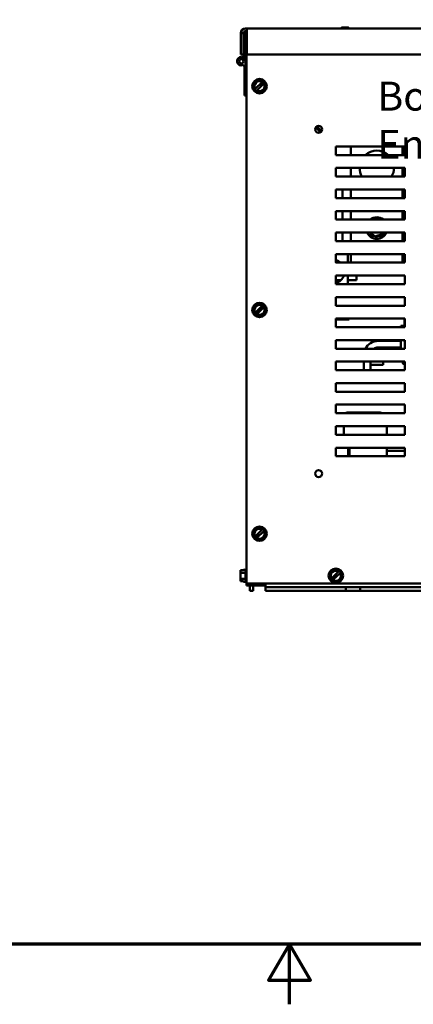
# Model space of a CAD drawing. Units: inches. Extents: x 3 to 151, y 2 to 117.
# Drawn here: x 69 to 81, y 2 to 30 of the extents above; entities that cross this region are included whole.
import ezdxf

# ---------------------------------------------------------------- set-up
doc = ezdxf.new("R2010")
doc.units = ezdxf.units.IN
doc.header["$LTSCALE"] = 7
doc.header["$MEASUREMENT"] = 0
doc.layers.get('0').update_dxf_attribs({"lineweight": 25})
for name, color, linetype, lineweight in [('Border (ANSI)', 7, 'Continuous', 70), ('Symbol (ANSI)', 7, 'Continuous', 25), ('Visible (ANSI)', 7, 'Continuous', 50)]:
    doc.layers.add(name, color=color, linetype=linetype, lineweight=lineweight)
doc.styles.add('Note Text (ANSI)', font='tahoma.ttf')

# ---------------------------------------------------------------- blocks, each defined once
blk = doc.blocks.new('Borders Default Border')
at = {"layer": 'Border (ANSI)', "flags": 128}
for points in [[(0.75, 0.5), (0.75, 16.5), (21.25, 16.5), (21.25, 0.5), (0.75, 0.5)], [(11, 0.25), (11, 0.5), (10.9134, 0.35), (11.0866, 0.35), (11, 0.5)]]:
    blk.add_lwpolyline(points, dxfattribs=at)

msp = doc.modelspace()

# ---------------------------------------------------------------- linework, layer by layer
at = {"layer": 'Visible (ANSI)'}
for p, q in [((75.728, 30.092), (75.765, 30.092)), ((75.765, 29.955), (75.765, 30.092)), ((75.765, 30.092), (92.966, 30.092)), ((78.386, 30.097), (78.511, 30.097)), ((78.386, 30.097), (78.386, 30.092)), ((78.511, 30.097), (78.529, 30.097)), ((78.709, 30.12), (78.523, 30.12)), ((78.523, 30.1), (78.709, 30.1)), ((78.529, 30.092), (78.529, 30.1)), ((78.704, 30.1), (78.704, 30.092)), ((78.704, 30.097), (82.64, 30.097)), ((75.666, 29.955), (75.591, 29.955)), ((75.591, 29.955), (75.591, 29.342)), ((75.666, 29.957), (75.726, 29.957)), ((75.666, 29.342), (75.666, 29.955)), ((75.726, 29.957), (75.726, 29.274)), ((75.765, 30.017), (75.728, 30.017)), ((75.756, 29.978), (75.765, 29.978)), ((75.756, 29.978), (75.756, 29.829)), ((75.756, 13.978), (75.756, 29.829)), ((75.765, 29.342), (75.765, 29.955)), ((75.666, 29.342), (75.591, 29.342)), ((75.666, 29.274), (75.666, 29.342)), ((75.666, 29.274), (75.726, 29.274)), ((75.666, 29.25), (75.666, 29.274)), ((75.726, 29.274), (75.726, 29.145)), ((92.966, 29.342), (75.765, 29.342)), ((75.666, 29.034), (75.666, 29.039)), ((75.696, 28.145), (75.696, 28.982)), ((75.726, 29.145), (75.726, 29.034)), ((75.961, 28.466), (76.002, 28.505)), ((75.975, 28.411), (75.961, 28.466)), ((75.975, 28.411), (75.991, 28.35)), ((75.996, 28.329), (75.991, 28.35)), ((75.996, 28.329), (76, 28.333)), ((76.005, 28.295), (75.996, 28.329)), ((76, 28.333), (76.008, 28.34)), ((76.047, 28.549), (76.002, 28.505)), ((76.212, 28.539), (76.008, 28.34)), ((76.047, 28.549), (76.087, 28.589)), ((76.049, 28.297), (76.254, 28.496)), ((76.087, 28.589), (76.141, 28.573)), ((76.202, 28.556), (76.141, 28.573)), ((76.202, 28.556), (76.223, 28.55)), ((76.212, 28.539), (76.219, 28.546)), ((76.214, 28.287), (76.26, 28.331)), ((76.219, 28.546), (76.223, 28.55)), ((76.223, 28.55), (76.257, 28.541)), ((76.261, 28.503), (76.254, 28.496)), ((76.257, 28.541), (76.265, 28.507)), ((76.3, 28.37), (76.26, 28.331)), ((76.265, 28.507), (76.261, 28.503)), ((76.265, 28.507), (76.27, 28.486)), ((76.286, 28.425), (76.27, 28.486)), ((76.286, 28.425), (76.3, 28.37)), ((75.726, 28.144), (75.696, 28.145)), ((75.756, 28.144), (75.726, 28.144)), ((76.038, 28.286), (76.005, 28.295)), ((76.042, 28.29), (76.038, 28.286)), ((76.059, 28.28), (76.038, 28.286)), ((76.049, 28.297), (76.042, 28.29)), ((76.059, 28.28), (76.12, 28.263)), ((76.174, 28.248), (76.12, 28.263)), ((76.214, 28.287), (76.174, 28.248)), ((77.899, 27.08), (77.762, 27.221)), ((77.79, 27.249), (77.928, 27.108)), ((78.346, 26.418), (78.346, 26.668)), ((78.346, 26.668), (80.346, 26.668)), ((78.785, 26.418), (78.785, 26.668)), ((80.285, 26.668), (80.285, 26.418)), ((80.345, 26.668), (80.345, 26.418)), ((80.346, 26.668), (80.346, 26.418)), ((80.346, 26.418), (78.346, 26.418)), ((78.346, 25.793), (78.346, 26.043)), ((78.346, 26.043), (80.346, 26.043)), ((78.785, 25.793), (78.785, 26.043)), ((80.285, 26.043), (80.285, 25.793)), ((80.345, 26.043), (80.345, 25.793)), ((80.346, 26.043), (80.346, 25.793)), ((80.346, 25.793), (78.346, 25.793)), ((78.346, 25.168), (78.346, 25.418)), ((78.346, 25.418), (80.346, 25.418)), ((78.54, 25.168), (78.54, 25.418)), ((78.785, 25.168), (78.785, 25.418)), ((80.285, 25.418), (80.285, 25.168)), ((80.346, 25.418), (80.346, 25.168)), ((80.346, 25.168), (78.346, 25.168)), ((78.346, 24.543), (78.346, 24.793)), ((78.346, 24.793), (80.346, 24.793)), ((78.54, 24.543), (78.54, 24.793)), ((78.785, 24.543), (78.785, 24.793)), ((80.285, 24.793), (80.285, 24.543)), ((80.346, 24.793), (80.346, 24.543)), ((80.346, 24.543), (78.346, 24.543)), ((79.588, 24.545), (79.581, 24.543)), ((79.588, 24.545), (79.588, 24.543)), ((79.59, 24.543), (79.588, 24.545)), ((78.346, 23.918), (78.346, 24.168)), ((78.346, 24.168), (80.346, 24.168)), ((78.54, 23.918), (78.54, 24.168)), ((78.785, 23.918), (78.785, 24.168)), ((79.352, 24.168), (79.481, 24.051)), ((79.481, 24.051), (79.722, 24.128)), ((79.481, 24.051), (79.486, 24.074)), ((79.722, 24.128), (79.705, 24.144)), ((79.722, 24.128), (79.731, 24.168)), ((80.285, 24.168), (80.285, 23.918)), ((80.346, 24.168), (80.346, 23.918)), ((80.346, 23.918), (78.346, 23.918)), ((78.346, 23.293), (78.346, 23.543)), ((78.346, 23.543), (80.346, 23.543)), ((78.692, 23.535), (78.346, 23.535)), ((78.54, 23.535), (78.54, 23.543)), ((78.692, 23.535), (78.692, 23.293)), ((78.785, 23.298), (78.785, 23.543)), ((80.285, 23.543), (80.285, 23.298)), ((80.346, 23.543), (80.346, 23.293)), ((78.353, 23.3), (78.346, 23.308)), ((80.346, 23.293), (78.346, 23.293)), ((78.353, 23.293), (78.353, 23.3)), ((80.285, 23.298), (78.785, 23.298)), ((78.346, 22.668), (78.346, 22.918)), ((78.346, 22.918), (80.346, 22.918)), ((78.692, 22.918), (78.692, 22.668)), ((78.942, 22.918), (78.942, 22.785)), ((80.346, 22.918), (80.346, 22.668)), ((78.496, 22.785), (78.346, 22.785)), ((78.353, 22.77), (78.346, 22.761)), ((80.346, 22.668), (78.346, 22.668)), ((78.353, 22.77), (78.353, 22.785)), ((78.692, 22.785), (78.942, 22.785)), ((76.047, 22.049), (76.002, 22.005)), ((76.212, 22.039), (76.008, 21.84)), ((76.047, 22.049), (76.087, 22.089)), ((76.087, 22.089), (76.141, 22.073)), ((76.202, 22.056), (76.141, 22.073)), ((76.202, 22.056), (76.223, 22.05)), ((76.212, 22.039), (76.219, 22.046)), ((76.219, 22.046), (76.223, 22.05)), ((76.223, 22.05), (76.257, 22.041)), ((76.257, 22.041), (76.265, 22.007)), ((78.346, 22.043), (78.346, 22.293)), ((78.346, 22.293), (80.346, 22.293)), ((80.346, 22.043), (78.346, 22.043)), ((80.346, 22.293), (80.346, 22.043)), ((75.961, 21.966), (76.002, 22.005)), ((75.975, 21.911), (75.961, 21.966)), ((75.975, 21.911), (75.991, 21.85)), ((75.996, 21.829), (75.991, 21.85)), ((75.996, 21.829), (76, 21.833)), ((76.005, 21.795), (75.996, 21.829)), ((76, 21.833), (76.008, 21.84)), ((76.038, 21.786), (76.005, 21.795)), ((76.042, 21.79), (76.038, 21.786)), ((76.059, 21.78), (76.038, 21.786)), ((76.049, 21.797), (76.042, 21.79)), ((76.049, 21.797), (76.254, 21.996)), ((76.059, 21.78), (76.12, 21.763)), ((76.174, 21.748), (76.12, 21.763)), ((76.214, 21.787), (76.174, 21.748)), ((76.214, 21.787), (76.26, 21.831)), ((76.261, 22.003), (76.254, 21.996)), ((76.3, 21.87), (76.26, 21.831)), ((76.265, 22.007), (76.261, 22.003)), ((76.265, 22.007), (76.27, 21.986)), ((76.286, 21.925), (76.27, 21.986)), ((76.286, 21.925), (76.3, 21.87)), ((78.346, 21.418), (78.346, 21.668)), ((78.346, 21.668), (80.346, 21.668)), ((78.736, 21.638), (78.346, 21.638)), ((78.736, 21.668), (78.736, 21.638)), ((80.235, 21.455), (80.235, 21.418)), ((80.346, 21.455), (80.235, 21.455)), ((80.344, 21.455), (80.344, 21.668)), ((80.346, 21.668), (80.346, 21.418)), ((80.346, 21.418), (78.346, 21.418)), ((78.346, 20.793), (78.346, 21.043)), ((78.346, 21.043), (80.346, 21.043)), ((79.57, 21.018), (80.235, 21.018)), ((80.235, 21.043), (80.235, 20.793)), ((80.338, 21.018), (80.346, 21.018)), ((80.346, 21.043), (80.346, 20.793)), ((80.346, 20.793), (78.346, 20.793)), ((80.235, 20.828), (79.57, 20.828)), ((79.724, 20.828), (79.724, 20.793)), ((78.346, 20.168), (78.346, 20.418)), ((78.346, 20.418), (80.346, 20.418)), ((79.16, 20.168), (79.16, 20.418)), ((79.35, 20.418), (79.35, 20.168)), ((79.724, 20.328), (79.35, 20.328)), ((79.724, 20.418), (79.724, 20.328)), ((80.294, 20.374), (80.294, 20.418)), ((80.329, 20.344), (80.346, 20.344)), ((80.346, 20.418), (80.346, 20.168)), ((80.346, 20.168), (78.346, 20.168)), ((78.346, 19.543), (78.346, 19.793)), ((78.346, 19.793), (80.346, 19.793)), ((80.346, 19.793), (80.346, 19.543)), ((80.346, 19.543), (78.346, 19.543)), ((78.346, 18.918), (78.346, 19.168)), ((78.346, 19.168), (80.346, 19.168)), ((80.346, 19.168), (80.346, 18.918)), ((80.346, 18.918), (78.346, 18.918)), ((79.58, 18.945), (78.702, 18.945)), ((78.346, 18.293), (78.346, 18.543)), ((78.346, 18.543), (80.346, 18.543)), ((78.577, 18.543), (78.577, 18.293)), ((79.83, 18.293), (79.83, 18.543)), ((80.346, 18.543), (80.346, 18.293)), ((80.346, 18.293), (78.346, 18.293)), ((78.346, 17.668), (78.346, 17.918)), ((78.346, 17.918), (80.346, 17.918)), ((78.705, 17.668), (78.705, 17.918)), ((78.748, 17.918), (78.748, 17.668)), ((79.83, 17.668), (79.83, 17.918)), ((79.83, 17.828), (80.346, 17.828)), ((80.346, 17.918), (80.346, 17.668)), ((80.346, 17.668), (78.346, 17.668)), ((75.961, 15.466), (76.002, 15.505)), ((75.975, 15.411), (75.961, 15.466)), ((76.047, 15.549), (76.002, 15.505)), ((76.212, 15.539), (76.008, 15.34)), ((76.047, 15.549), (76.087, 15.589)), ((76.049, 15.297), (76.254, 15.496)), ((76.087, 15.589), (76.141, 15.573)), ((76.202, 15.556), (76.141, 15.573)), ((76.202, 15.556), (76.223, 15.55)), ((76.212, 15.539), (76.219, 15.546)), ((76.219, 15.546), (76.223, 15.55)), ((76.223, 15.55), (76.257, 15.541)), ((76.261, 15.503), (76.254, 15.496)), ((76.257, 15.541), (76.265, 15.507)), ((76.265, 15.507), (76.261, 15.503)), ((76.265, 15.507), (76.27, 15.486)), ((76.286, 15.425), (76.27, 15.486)), ((75.975, 15.411), (75.991, 15.35)), ((75.996, 15.329), (75.991, 15.35)), ((75.996, 15.329), (76, 15.333)), ((76.005, 15.295), (75.996, 15.329)), ((76, 15.333), (76.008, 15.34)), ((76.038, 15.286), (76.005, 15.295)), ((76.042, 15.29), (76.038, 15.286)), ((76.059, 15.28), (76.038, 15.286)), ((76.049, 15.297), (76.042, 15.29)), ((76.059, 15.28), (76.12, 15.263)), ((76.174, 15.248), (76.12, 15.263)), ((76.214, 15.287), (76.174, 15.248)), ((76.214, 15.287), (76.26, 15.331)), ((76.3, 15.37), (76.26, 15.331)), ((76.286, 15.425), (76.3, 15.37)), ((75.667, 14.357), (75.577, 14.357)), ((75.577, 14.357), (75.577, 14.357)), ((75.577, 14.357), (75.667, 14.357)), ((75.577, 14.357), (75.577, 14.346)), ((75.577, 14.314), (75.577, 14.286)), ((75.667, 14.374), (75.667, 14.357)), ((75.725, 14.374), (75.667, 14.374)), ((75.725, 14.019), (75.725, 14.378)), ((75.755, 14.408), (75.756, 14.408)), ((78.262, 14.329), (78.217, 14.285)), ((78.427, 14.319), (78.223, 14.12)), ((78.262, 14.329), (78.302, 14.369)), ((78.302, 14.369), (78.356, 14.353)), ((78.417, 14.336), (78.356, 14.353)), ((78.417, 14.336), (78.438, 14.33)), ((78.427, 14.319), (78.434, 14.326)), ((78.434, 14.326), (78.438, 14.33)), ((78.438, 14.33), (78.472, 14.321)), ((78.472, 14.321), (78.48, 14.287)), ((75.725, 14.286), (75.577, 14.286)), ((75.577, 14.286), (75.577, 14.23)), ((75.577, 14.166), (75.577, 14.11)), ((75.577, 14.11), (75.577, 14.082)), ((75.725, 14.11), (75.577, 14.11)), ((75.577, 14.05), (75.577, 14.04)), ((75.577, 14.04), (75.667, 14.04)), ((75.667, 14.04), (75.667, 14.022)), ((75.725, 14.022), (75.667, 14.022)), ((78.176, 14.246), (78.217, 14.285)), ((78.19, 14.191), (78.176, 14.246)), ((78.19, 14.191), (78.206, 14.13)), ((78.211, 14.109), (78.206, 14.13)), ((78.211, 14.109), (78.215, 14.113)), ((78.22, 14.075), (78.211, 14.109)), ((78.215, 14.113), (78.223, 14.12)), ((78.253, 14.066), (78.22, 14.075)), ((78.257, 14.07), (78.253, 14.066)), ((78.274, 14.06), (78.253, 14.066)), ((78.264, 14.077), (78.257, 14.07)), ((78.264, 14.077), (78.469, 14.276)), ((78.274, 14.06), (78.335, 14.043)), ((78.389, 14.028), (78.335, 14.043)), ((78.429, 14.067), (78.389, 14.028)), ((78.429, 14.067), (78.475, 14.111)), ((78.476, 14.283), (78.469, 14.276)), ((78.515, 14.15), (78.475, 14.111)), ((78.48, 14.287), (78.476, 14.283)), ((78.48, 14.287), (78.485, 14.266)), ((78.501, 14.205), (78.485, 14.266)), ((78.501, 14.205), (78.515, 14.15)), ((75.755, 13.989), (75.756, 13.989)), ((75.756, 13.978), (92.935, 13.978)), ((75.756, 13.918), (75.756, 13.978)), ((75.905, 13.918), (75.756, 13.918)), ((75.845, 13.758), (75.845, 13.918)), ((75.845, 13.758), (75.949, 13.758)), ((75.905, 13.918), (76.305, 13.918)), ((75.949, 13.758), (75.949, 13.918)), ((76.305, 13.978), (76.305, 13.966)), ((76.305, 13.966), (76.305, 13.862)), ((78.64, 13.862), (76.305, 13.862)), ((76.305, 13.758), (76.305, 13.862)), ((76.305, 13.758), (78.64, 13.758)), ((76.506, 13.966), (76.506, 13.978)), ((78.64, 13.758), (78.64, 13.862)), ((78.64, 13.862), (79.05, 13.862)), ((79.05, 13.758), (78.64, 13.758)), ((79.05, 13.862), (79.05, 13.758)), ((89.64, 13.862), (79.05, 13.862)), ((79.05, 13.758), (89.64, 13.758))]:
    msp.add_line(p, q, dxfattribs=at)
for centre, radius in [((75.603, 29.145), 0.0625), ((76.131, 28.418), 0.21), ((77.846, 27.165), 0.101), ((76.131, 21.918), 0.21), ((77.846, 17.165), 0.101), ((76.131, 15.418), 0.21), ((78.346, 14.198), 0.21)]:
    msp.add_circle(centre, radius, dxfattribs=at)
for centre, radius, start, end in [((75.728, 29.955), 0.137, 90, 180), ((78.523, 30.11), 0.0103, 89.992, 180), ((78.523, 30.11), 0.0103, 180, 270.008), ((78.709, 30.11), 0.0103, 0, 90.008), ((78.709, 30.11), 0.0103, 269.992, 0), ((75.728, 29.955), 0.062, 90, 180), ((75.603, 29.145), 0.123, 0, 300.6774), ((75.696, 29.034), 0.03, 180, 240), ((75.666, 28.982), 0.03, 0, 60), ((75.756, 29.034), 0.03, 180, 240), ((75.726, 28.982), 0.03, 0, 60), ((76.131, 28.418), 0.146, 56.1486, 212.3706), ((76.131, 28.418), 0.146, 236.1486, 32.3706), ((79.535, 26.048), 0.5, 47.7314, 132.2686), ((79.535, 26.048), 0.5, 180.573, 210.6638), ((79.535, 26.048), 0.5, 329.3362, 359.427), ((79.535, 24.298), 0.312, 51.6283, 128.3717), ((79.535, 24.298), 0.25, 78.9562, 101.4783), ((79.535, 24.298), 0.312, 204.5823, 335.4177), ((79.535, 24.298), 0.25, 211.3323, 256.6292), ((79.535, 24.298), 0.25, 258.9562, 316.6292), ((79.535, 24.298), 0.25, 318.9562, 328.6677), ((78.254, 23.035), 0.347, 48.039, 74.786), ((78.254, 23.035), 0.347, 285.214, 340.385), ((76.131, 21.918), 0.146, 56.1486, 212.3706), ((76.131, 21.918), 0.146, 236.1486, 32.3706), ((79.57, 20.608), 0.41, 90, 153.1493), ((80.547, 21.132), 0.238, 201.8542, 212.0994), ((79.57, 20.608), 0.22, 90, 122.7382), ((78.702, 18.82), 0.125, 90, 128.3717), ((79.58, 18.695), 0.25, 63.1257, 90), ((76.131, 15.418), 0.146, 56.1486, 212.3706), ((76.131, 15.418), 0.146, 236.1486, 32.3706), ((75.755, 14.378), 0.03, 90, 180), ((78.346, 14.198), 0.146, 56.1486, 212.3706), ((75.755, 14.019), 0.03, 180, 270), ((78.346, 14.198), 0.146, 236.1486, 32.3706)]:
    msp.add_arc(centre, radius, start, end, dxfattribs=at)
msp.add_ellipse((80.329, 20.374), major_axis=(0.0346, 0), ratio=0.866026, start_param=3.141593, end_param=4.712389, dxfattribs=at)
for points, knots in [([(75.577, 14.314), (75.577, 14.316), (75.577, 14.317), (75.577, 14.322), (75.577, 14.327), (75.577, 14.33), (75.577, 14.333), (75.577, 14.338), (75.577, 14.343), (75.577, 14.344), (75.577, 14.346)], [0.5840084, 0.5840084, 0.5840084, 0.5840084, 0.6066591, 0.6066591, 0.6595764, 0.6595764, 0.6595764, 0.7124936, 0.7124936, 0.7351443, 0.7351443, 0.7351443, 0.7351443]), ([(75.577, 14.33), (75.577, 14.327), (75.577, 14.323), (75.577, 14.318), (75.577, 14.316), (75.577, 14.314)], [0.66003876, 0.66003876, 0.66003876, 0.66003876, 0.71249359, 0.71249359, 0.73514432, 0.73514432, 0.73514432, 0.73514432]), ([(75.577, 14.166), (75.577, 14.169), (75.577, 14.173), (75.577, 14.183), (75.577, 14.191), (75.577, 14.198), (75.577, 14.205), (75.577, 14.213), (75.577, 14.223), (75.577, 14.227), (75.577, 14.23)], [0.5840084, 0.5840084, 0.5840084, 0.5840084, 0.6066591, 0.6066591, 0.6595764, 0.6595764, 0.6595764, 0.7124936, 0.7124936, 0.7351443, 0.7351443, 0.7351443, 0.7351443]), ([(75.577, 14.198), (75.577, 14.191), (75.577, 14.183), (75.577, 14.173), (75.577, 14.17), (75.577, 14.167)], [0.66003876, 0.66003876, 0.66003876, 0.66003876, 0.71249359, 0.71249359, 0.73514432, 0.73514432, 0.73514432, 0.73514432]), ([(75.577, 14.05), (75.577, 14.052), (75.577, 14.054), (75.577, 14.058), (75.577, 14.063), (75.577, 14.066), (75.577, 14.07), (75.577, 14.074), (75.577, 14.079), (75.577, 14.08), (75.577, 14.082)], [0.5840084, 0.5840084, 0.5840084, 0.5840084, 0.6066591, 0.6066591, 0.6595764, 0.6595764, 0.6595764, 0.7124936, 0.7124936, 0.7351443, 0.7351443, 0.7351443, 0.7351443]), ([(75.577, 14.066), (75.577, 14.063), (75.577, 14.059), (75.577, 14.054), (75.577, 14.052), (75.577, 14.05)], [0.66003876, 0.66003876, 0.66003876, 0.66003876, 0.71249359, 0.71249359, 0.73514432, 0.73514432, 0.73514432, 0.73514432])]:
    msp.add_open_spline(points, degree=3, knots=knots, dxfattribs=at)

# ---------------------------------------------------------------- block references
at = {"xscale": 7, "yscale": 7, "zscale": 7}
msp.add_blockref('Borders Default Border', (0, 0), dxfattribs=at)

# ---------------------------------------------------------------- texts
at = {"layer": 'Symbol (ANSI)', "insert": (79.552, 28.549), "char_height": 0.84, "width": 10.48434, "attachment_point": 1, "style": 'Note Text (ANSI)'}
msp.add_mtext('\\fTahoma|b0|i0;Bottom Of Enclosure', dxfattribs=at)

doc.saveas('drawing.dxf')
